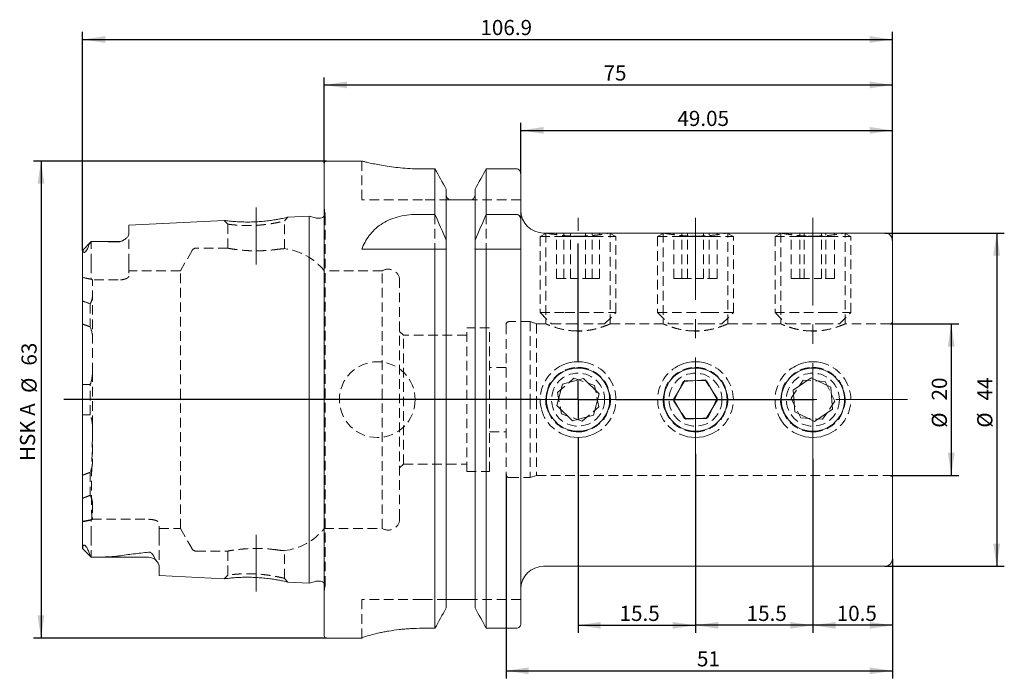
# Model space of a CAD drawing. Units: millimetres. Extents: x 14 to 255, y 11 to 174.
# Drawn here: x 125 to 255, y 87 to 174 of the extents above; entities that cross this region are included whole.
import ezdxf

# ---------------------------------------------------------------- set-up
doc = ezdxf.new("R2010")
doc.units = ezdxf.units.MM
doc.linetypes.add('CENTERX2', pattern=[20.32, 12.7, -2.54, 2.54, -2.54])
doc.linetypes.add('HIDDEN', pattern=[1.905, 1.27, -0.635])
doc.layers.add('VERMASSUNG', color=7, linetype='Continuous')
doc.styles.add('SLDTEXTSTYLE0', font='TXT', dxfattribs={"width": 0.7})
doc.dimstyles.new('SLDDIMSTYLE0', dxfattribs={"dimtxt": 2, "dimasz": 3, "dimexe": 0, "dimexo": 0.0625, "dimgap": 0.5, "dimtad": 1, "dimrnd": 1e-09, "dimzin": 12, "dimdsep": 46, "dimtxsty": 'SLDTEXTSTYLE0', "dimsah": 1, "dimcen": 0.09, "dimadec": 0, "dimazin": 0, "dimtfac": 1, "dimtdec": 3, "dimtofl": 0, "dimtmove": 0, "dimatfit": 3, "dimfxl": 1, "dimtolj": 1, "dimtzin": 12, "dimarcsym": 0})

# ---------------------------------------------------------------- blocks, each defined once
blk = doc.blocks.new('*D1')
at = {"layer": 'VERMASSUNG'}
for p, q in [((191.57, 153.91), (191.57, 160.62)), ((240.62, 145.07), (240.62, 160.62)), ((191.57, 159.62), (240.62, 159.62))]:
    blk.add_line(p, q, dxfattribs=at)
for points in [[(191.57, 159.62), (194.57, 159.17), (194.57, 160.07)], [(240.62, 159.62), (237.62, 160.07), (237.62, 159.17)]]:
    blk.add_solid(points, dxfattribs=at)
at = {"layer": 'VERMASSUNG', "insert": (212.23, 162.2), "char_height": 2, "attachment_point": 1, "style": 'SLDTEXTSTYLE0'}
blk.add_mtext('49.05', dxfattribs=at)
blk = doc.blocks.new('*D2')
at = {"layer": 'VERMASSUNG'}
for p, q in [((165.62, 155.27), (165.62, 166.62)), ((240.62, 145.07), (240.62, 166.62)), ((165.62, 165.62), (240.62, 165.62))]:
    blk.add_line(p, q, dxfattribs=at)
for points in [[(165.62, 165.62), (168.62, 165.17), (168.62, 166.07)], [(240.62, 165.62), (237.62, 166.07), (237.62, 165.17)]]:
    blk.add_solid(points, dxfattribs=at)
at = {"layer": 'VERMASSUNG', "insert": (202.48, 168.2), "char_height": 2, "attachment_point": 1, "style": 'SLDTEXTSTYLE0'}
blk.add_mtext('75', dxfattribs=at)
blk = doc.blocks.new('*D3')
at = {"layer": 'VERMASSUNG'}
for p, q in [((133.72, 143.76), (133.72, 172.62)), ((133.72, 171.62), (240.62, 171.62)), ((240.62, 145.07), (240.62, 172.62))]:
    blk.add_line(p, q, dxfattribs=at)
for points in [[(133.72, 171.62), (136.72, 171.17), (136.72, 172.07)], [(240.62, 171.62), (237.62, 172.07), (237.62, 171.17)]]:
    blk.add_solid(points, dxfattribs=at)
at = {"layer": 'VERMASSUNG', "insert": (186.23, 174.2), "char_height": 2, "attachment_point": 1, "style": 'SLDTEXTSTYLE0'}
blk.add_mtext('106.9', dxfattribs=at)
blk = doc.blocks.new('*D4')
at = {"layer": 'VERMASSUNG'}
for p, q in [((165.92, 155.57), (127.23, 155.57)), ((128.23, 155.57), (128.23, 92.57)), ((165.92, 92.57), (127.23, 92.57))]:
    blk.add_line(p, q, dxfattribs=at)
for points in [[(128.23, 155.57), (127.78, 152.57), (128.68, 152.57)], [(128.23, 92.57), (128.68, 95.57), (127.78, 95.57)]]:
    blk.add_solid(points, dxfattribs=at)
at = {"layer": 'VERMASSUNG', "char_height": 2, "attachment_point": 1, "rotation": 90, "style": 'SLDTEXTSTYLE0'}
for s, insert in [('63', (125.65, 128.56)), ('%%c', (125.65, 124.95)), ('HSK A ', (125.45, 115.95))]:
    blk.add_mtext(s, dxfattribs=dict(at, insert=insert))
blk = doc.blocks.new('*D5')
at = {"layer": 'VERMASSUNG'}
for p, q in [((230.12, 116.19), (230.12, 93.27)), ((240.62, 103.07), (240.62, 93.27)), ((240.62, 94.27), (230.12, 94.27))]:
    blk.add_line(p, q, dxfattribs=at)
for points in [[(230.12, 94.27), (233.12, 93.82), (233.12, 94.72)], [(240.62, 94.27), (237.62, 94.72), (237.62, 93.82)]]:
    blk.add_solid(points, dxfattribs=at)
at = {"layer": 'VERMASSUNG', "insert": (233.26, 96.85), "char_height": 2, "attachment_point": 1, "style": 'SLDTEXTSTYLE0'}
blk.add_mtext('10.5', dxfattribs=at)
blk = doc.blocks.new('*D6')
at = {"layer": 'VERMASSUNG'}
for p, q in [((214.62, 116.93), (214.62, 93.27)), ((230.12, 116.19), (230.12, 93.27)), ((230.12, 94.27), (214.62, 94.27))]:
    blk.add_line(p, q, dxfattribs=at)
for points in [[(214.62, 94.27), (217.62, 93.82), (217.62, 94.72)], [(230.12, 94.27), (227.12, 94.72), (227.12, 93.82)]]:
    blk.add_solid(points, dxfattribs=at)
at = {"layer": 'VERMASSUNG', "insert": (221.37, 96.85), "char_height": 2, "attachment_point": 1, "style": 'SLDTEXTSTYLE0'}
blk.add_mtext('15.5', dxfattribs=at)
blk = doc.blocks.new('*D7')
at = {"layer": 'VERMASSUNG'}
for p, q in [((214.62, 116.93), (214.62, 93.27)), ((199.12, 115.44), (199.12, 93.27)), ((199.12, 94.27), (214.62, 94.27))]:
    blk.add_line(p, q, dxfattribs=at)
for points in [[(199.12, 94.27), (202.12, 93.82), (202.12, 94.72)], [(214.62, 94.27), (211.62, 94.72), (211.62, 93.82)]]:
    blk.add_solid(points, dxfattribs=at)
at = {"layer": 'VERMASSUNG', "insert": (204.6, 96.85), "char_height": 2, "attachment_point": 1, "style": 'SLDTEXTSTYLE0'}
blk.add_mtext('15.5', dxfattribs=at)
blk = doc.blocks.new('*D8')
at = {"layer": 'VERMASSUNG'}
for p, q in [((189.62, 114.17), (189.62, 87.27)), ((240.62, 103.07), (240.62, 87.27)), ((189.62, 88.27), (240.62, 88.27))]:
    blk.add_line(p, q, dxfattribs=at)
for points in [[(189.62, 88.27), (192.62, 87.82), (192.62, 88.72)], [(240.62, 88.27), (237.62, 88.72), (237.62, 87.82)]]:
    blk.add_solid(points, dxfattribs=at)
at = {"layer": 'VERMASSUNG', "insert": (214.81, 90.85), "char_height": 2, "attachment_point": 1, "style": 'SLDTEXTSTYLE0'}
blk.add_mtext('51', dxfattribs=at)
blk = doc.blocks.new('*D9')
at = {"layer": 'VERMASSUNG'}
for p, q in [((239.62, 146.07), (255.38, 146.07)), ((254.38, 146.07), (254.38, 102.07)), ((239.62, 102.07), (255.38, 102.07))]:
    blk.add_line(p, q, dxfattribs=at)
for points in [[(254.38, 146.07), (253.93, 143.07), (254.83, 143.07)], [(254.38, 102.07), (254.83, 105.07), (253.93, 105.07)]]:
    blk.add_solid(points, dxfattribs=at)
at = {"layer": 'VERMASSUNG', "char_height": 2, "attachment_point": 1, "rotation": 90, "style": 'SLDTEXTSTYLE0'}
for s, insert in [('44', (251.81, 123.96)), ('%%c', (251.81, 120.36))]:
    blk.add_mtext(s, dxfattribs=dict(at, insert=insert))
blk = doc.blocks.new('*D10')
at = {"layer": 'VERMASSUNG'}
for p, q in [((240.32, 134.07), (249.38, 134.07)), ((248.38, 134.07), (248.38, 114.07)), ((240.32, 114.07), (249.38, 114.07))]:
    blk.add_line(p, q, dxfattribs=at)
for points in [[(248.38, 134.07), (247.93, 131.07), (248.83, 131.07)], [(248.38, 114.07), (248.83, 117.07), (247.93, 117.07)]]:
    blk.add_solid(points, dxfattribs=at)
at = {"layer": 'VERMASSUNG', "char_height": 2, "attachment_point": 1, "rotation": 90, "style": 'SLDTEXTSTYLE0'}
for s, insert in [('20', (245.81, 123.96)), ('%%c', (245.81, 120.35))]:
    blk.add_mtext(s, dxfattribs=dict(at, insert=insert))
blk = doc.blocks.new('SW_CENTERMARKSYMBOL_0')
at = {"layer": 'VERMASSUNG', "color": 0}
for p, q in [((0, 5), (0, 20.61)), ((0, 0), (0, 2.5)), ((-5, 0), (-67.87, 0)), ((0, 0), (-2.5, 0)), ((0, 0), (0, -2.5)), ((0, 0), (2.5, 0)), ((5, 0), (31.18, 0)), ((0, -5), (0, -8.63))]:
    blk.add_line(p, q, dxfattribs=at)

msp = doc.modelspace()

# ---------------------------------------------------------------- linework, layer by layer
at = {"color": 7, "linetype": 'Continuous', "lineweight": 15}
for p, q in [((165.62, 92.868), (165.62, 155.268)), ((170.598, 155.568), (165.92, 155.568)), ((180.228, 154.535), (178.57, 154.535)), ((180.228, 148.527), (180.228, 154.535)), ((190.97, 154.535), (187.012, 154.535)), ((187.012, 148.527), (187.012, 154.535)), ((191.57, 147.749), (191.57, 153.914)), ((181.71, 145.118), (181.71, 151.873)), ((185.53, 145.118), (185.53, 151.873)), ((184.73, 150.468), (182.51, 150.468)), ((163.62, 148.288), (160.803, 148.147)), ((164.477, 148.059), (163.62, 148.288)), ((163.62, 99.847), (163.62, 148.288)), ((177.816, 148.527), (180.228, 148.527)), ((187.012, 148.527), (190.97, 148.527)), ((152.389, 147.726), (139.82, 147.096)), ((139.82, 145.912), (139.82, 147.096)), ((165.12, 148.038), (164.632, 148.038)), ((191.57, 147.749), (191.57, 143.918)), ((194.883, 146.068), (194.57, 146.068)), ((194.948, 146.068), (197.697, 146.068)), ((197.072, 145.59), (201.168, 145.59)), ((197.697, 146.068), (203.292, 146.068)), ((210.383, 146.068), (203.318, 146.068)), ((210.448, 146.068), (216.142, 146.068)), ((212.572, 145.59), (216.444, 145.59)), ((216.142, 146.068), (218.792, 146.068)), ((216.444, 145.59), (216.668, 145.59)), ((225.883, 146.068), (218.818, 146.068)), ((225.948, 146.068), (231.774, 146.068)), ((228.072, 145.59), (232.102, 145.59)), ((231.774, 146.068), (234.292, 146.068)), ((232.102, 145.59), (232.168, 145.59)), ((239.62, 146.068), (234.318, 146.068)), ((134.861, 144.929), (133.73, 143.798)), ((138.42, 144.938), (134.995, 144.938)), ((181.71, 145.118), (181.71, 144.204)), ((185.53, 144.204), (185.53, 145.118)), ((240.62, 145.068), (240.62, 124.068)), ((133.72, 104.415), (133.72, 143.759)), ((170.57, 143.918), (180.228, 143.918)), ((180.228, 93.881), (180.228, 143.918)), ((181.71, 96.57), (181.71, 143.918)), ((185.53, 96.57), (185.53, 143.918)), ((187.012, 93.881), (187.012, 143.918)), ((187.012, 143.918), (190.97, 143.918)), ((191.57, 94.508), (191.57, 143.918)), ((197.072, 126.102), (196.335, 123.311)), ((197.072, 126.102), (199.857, 126.859)), ((199.857, 126.859), (201.906, 124.825)), ((213.197, 126.579), (211.734, 124.09)), ((213.197, 126.579), (216.083, 126.556)), ((216.083, 126.556), (217.507, 124.045)), ((227.519, 125.32), (229.904, 126.946)), ((229.904, 126.946), (232.505, 125.695)), ((201.169, 122.034), (201.906, 124.825)), ((227.519, 125.32), (227.736, 122.441)), ((232.721, 122.816), (232.505, 125.695)), ((213.157, 121.579), (211.734, 124.09)), ((216.044, 121.557), (217.507, 124.045)), ((240.62, 124.068), (240.62, 103.068)), ((198.383, 121.277), (196.335, 123.311)), ((230.337, 121.189), (227.736, 122.441)), ((230.337, 121.189), (232.721, 122.816)), ((198.383, 121.277), (201.169, 122.034)), ((213.157, 121.579), (216.044, 121.557)), ((133.718, 104.408), (134.87, 103.255)), ((134.87, 103.255), (134.87, 103.261)), ((134.87, 103.255), (142.42, 103.255)), ((143.82, 100.839), (143.82, 102.123)), ((194.57, 102.068), (239.62, 102.068)), ((143.82, 100.839), (152.389, 100.41)), ((163.62, 99.847), (164.477, 100.077)), ((164.632, 100.097), (165.12, 100.097)), ((160.803, 99.989), (163.62, 99.847)), ((184.73, 97.668), (182.51, 97.668)), ((180.228, 93.881), (178.57, 93.881)), ((190.97, 93.881), (187.012, 93.881)), ((165.92, 92.568), (170.57, 92.568)), ((170.57, 92.584), (170.57, 92.568))]:
    msp.add_line(p, q, dxfattribs=at)
at = {"color": 7, "linetype": 'HIDDEN', "lineweight": 0}
for p, q in [((170.57, 155.568), (170.57, 150.468)), ((178.57, 150.468), (170.57, 150.468)), ((182.105, 150.468), (178.57, 150.468)), ((191.57, 150.468), (185.136, 150.468)), ((165.714, 148.722), (165.62, 149.392)), ((165.72, 99.497), (165.72, 148.638)), ((180.228, 148.527), (180.228, 143.918)), ((187.012, 148.527), (187.012, 143.918)), ((152.388, 147.726), (152.87, 147.246)), ((152.87, 147.246), (152.87, 144.063)), ((153.234, 147.628), (153.615, 147.592)), ((160.37, 147.668), (160.805, 148.147)), ((160.37, 144.003), (160.37, 147.668)), ((139.82, 142.058), (139.82, 145.912)), ((194.948, 146.068), (194.12, 145.59)), ((194.12, 145.59), (197.072, 145.59)), ((194.12, 145.59), (194.12, 135.568)), ((194.87, 146.068), (194.87, 134.051)), ((196.278, 140.068), (196.278, 146.068)), ((197.263, 140.068), (197.263, 146.068)), ((198.135, 140.068), (198.135, 146.068)), ((199.385, 145.662), (198.442, 145.67)), ((200.105, 140.068), (200.105, 146.068)), ((200.978, 140.068), (200.978, 146.068)), ((201.168, 145.59), (204.12, 145.59)), ((201.963, 140.068), (201.963, 146.068)), ((204.12, 145.59), (203.292, 146.068)), ((203.37, 134.045), (203.37, 146.068)), ((204.12, 135.568), (204.12, 145.59)), ((210.448, 146.068), (209.62, 145.59)), ((209.62, 145.59), (212.572, 145.59)), ((209.62, 145.59), (209.62, 135.568)), ((210.37, 146.068), (210.37, 134.051)), ((211.766, 140.068), (211.766, 146.068)), ((212.819, 140.068), (212.819, 146.068)), ((213.567, 140.068), (213.567, 146.068)), ((214.885, 145.662), (213.942, 145.67)), ((215.673, 140.068), (215.673, 146.068)), ((216.422, 140.068), (216.422, 146.068)), ((216.668, 145.59), (219.62, 145.59)), ((217.475, 140.068), (217.475, 146.068)), ((219.62, 145.59), (218.792, 146.068)), ((218.87, 134.045), (218.87, 146.068)), ((219.62, 135.568), (219.62, 145.59)), ((225.948, 146.068), (225.12, 145.59)), ((225.12, 145.59), (228.072, 145.59)), ((225.12, 145.59), (225.12, 135.568)), ((225.87, 146.068), (225.87, 134.051)), ((227.253, 140.068), (227.253, 146.068)), ((228.397, 140.068), (228.397, 146.068)), ((228.976, 140.068), (228.976, 146.068)), ((230.385, 145.662), (229.442, 145.67)), ((231.265, 140.068), (231.265, 146.068)), ((231.843, 140.068), (231.843, 146.068)), ((232.168, 145.59), (235.12, 145.59)), ((232.988, 140.068), (232.988, 146.068)), ((235.12, 145.59), (234.292, 146.068)), ((234.37, 134.045), (234.37, 146.068)), ((235.12, 135.568), (235.12, 145.59)), ((134.87, 142.058), (134.87, 144.938)), ((148.183, 143.768), (146.624, 141.068)), ((152.894, 144.068), (148.703, 144.068)), ((181.71, 144.204), (181.71, 143.918)), ((185.53, 144.204), (185.53, 143.918)), ((134.87, 142.058), (134.87, 139.962)), ((139.82, 142.058), (139.82, 140.355)), ((146.624, 141.068), (139.82, 141.068)), ((146.624, 107.068), (146.624, 141.068)), ((173.28, 141.068), (165.62, 141.068)), ((173.28, 107.068), (173.28, 141.068)), ((138.42, 139.869), (135.02, 139.869)), ((135.02, 127.672), (135.02, 139.869)), ((175.57, 108.343), (175.57, 139.793)), ((196.278, 140.068), (198.135, 140.068)), ((200.978, 140.068), (198.135, 140.068)), ((200.978, 140.068), (201.963, 140.068)), ((212.819, 140.068), (211.766, 140.068)), ((212.819, 140.068), (215.673, 140.068)), ((217.475, 140.068), (215.673, 140.068)), ((228.397, 140.068), (227.253, 140.068)), ((228.397, 140.068), (231.265, 140.068)), ((232.988, 140.068), (231.265, 140.068)), ((134.72, 136.708), (134.72, 133.675)), ((194.12, 135.568), (197.414, 135.568)), ((194.12, 135.568), (195.62, 134.068)), ((197.414, 135.568), (204.12, 135.568)), ((202.62, 134.068), (204.12, 135.568)), ((209.62, 135.568), (216.444, 135.568)), ((209.62, 135.568), (211.12, 134.068)), ((216.444, 135.568), (219.62, 135.568)), ((218.12, 134.068), (219.62, 135.568)), ((225.12, 135.568), (232.102, 135.568)), ((225.12, 135.568), (226.62, 134.068)), ((232.102, 135.568), (235.12, 135.568)), ((233.62, 134.068), (235.12, 135.568)), ((189.62, 133.968), (189.62, 124.068)), ((192.796, 134.368), (190.02, 134.368)), ((192.796, 134.368), (192.796, 124.068)), ((193.62, 134.068), (192.796, 134.368)), ((193.62, 134.068), (193.62, 124.068)), ((194.911, 134.068), (193.62, 134.068)), ((195.62, 134.068), (197.926, 134.068)), ((197.926, 134.068), (202.62, 134.068)), ((210.411, 134.068), (203.317, 134.068)), ((211.12, 134.068), (215.897, 134.068)), ((215.897, 134.068), (218.12, 134.068)), ((225.911, 134.068), (218.817, 134.068)), ((226.62, 134.068), (231.508, 134.068)), ((231.508, 134.068), (233.62, 134.068)), ((240.32, 134.068), (234.317, 134.068)), ((176.07, 132.568), (175.57, 133.068)), ((176.07, 115.568), (176.07, 132.568)), ((184.42, 132.568), (176.07, 132.568)), ((184.42, 114.568), (184.42, 133.568)), ((187.42, 133.568), (184.42, 133.568)), ((187.42, 114.568), (187.42, 133.568)), ((198.694, 133.151), (199.614, 133.14)), ((214.194, 133.151), (215.114, 133.14)), ((229.694, 133.151), (230.614, 133.14)), ((135.02, 127.672), (135.02, 115.835)), ((189.62, 128.318), (187.42, 128.318)), ((199.12, 128.318), (198.649, 128.242)), ((214.62, 128.318), (214.149, 128.242)), ((230.12, 128.318), (229.649, 128.242)), ((196.396, 125.021), (198.583, 126.904)), ((198.583, 126.904), (201.308, 125.951)), ((213, 126.457), (211.741, 123.859)), ((213, 126.457), (215.879, 126.666)), ((217.499, 124.277), (215.879, 126.666)), ((227.24, 124.264), (228.85, 126.66)), ((231.73, 126.464), (228.85, 126.66)), ((231.73, 126.464), (233, 123.871)), ((134.72, 122.071), (134.72, 126.055)), ((196.396, 125.021), (196.932, 122.185)), ((201.845, 123.115), (201.308, 125.951)), ((189.62, 124.068), (189.62, 114.168)), ((192.796, 124.068), (192.796, 113.768)), ((193.62, 124.068), (193.62, 114.068)), ((211.741, 123.859), (213.362, 121.47)), ((217.499, 124.277), (216.241, 121.679)), ((227.24, 124.264), (228.51, 121.672)), ((233, 123.871), (231.39, 121.475)), ((199.657, 121.231), (196.932, 122.185)), ((199.657, 121.231), (201.845, 123.115)), ((216.241, 121.679), (213.362, 121.47)), ((228.51, 121.672), (231.39, 121.475)), ((187.42, 119.818), (189.62, 119.818)), ((134.72, 114.467), (134.72, 111.436)), ((175.57, 115.068), (176.07, 115.568)), ((176.07, 115.568), (184.42, 115.568)), ((184.42, 114.568), (187.42, 114.568)), ((190.02, 113.768), (192.796, 113.768)), ((192.796, 113.768), (193.62, 114.068)), ((193.62, 114.068), (240.32, 114.068)), ((134.951, 108.266), (134.87, 108.216)), ((134.87, 106.078), (134.87, 108.216)), ((134.951, 108.266), (142.42, 108.266)), ((143.82, 106.078), (143.82, 107.78)), ((143.82, 107.068), (146.624, 107.068)), ((146.624, 107.068), (148.183, 104.368)), ((165.62, 107.068), (173.28, 107.068)), ((134.87, 106.078), (134.87, 103.261)), ((143.82, 106.078), (143.82, 102.123)), ((148.703, 104.068), (152.894, 104.068)), ((152.87, 104.072), (152.87, 100.89)), ((160.37, 100.468), (160.37, 104.132)), ((152.87, 100.889), (152.388, 100.41)), ((153.615, 100.543), (153.367, 100.52)), ((153.78, 101), (153.964, 101.018)), ((160.805, 99.988), (160.37, 100.468)), ((165.62, 98.744), (165.714, 99.414)), ((170.57, 92.584), (170.57, 97.668)), ((178.57, 97.668), (170.57, 97.668)), ((181.808, 97.668), (178.57, 97.668)), ((191.57, 97.668), (185.433, 97.668))]:
    msp.add_line(p, q, dxfattribs=at)
at = {"color": 7, "linetype": 'HIDDEN', "lineweight": 0, "flags": 128}
msp.add_lwpolyline([(165.709, 148.521), (165.675, 148.409), (165.62, 148.307)], dxfattribs=at)
at = {"color": 7, "linetype": 'HIDDEN', "lineweight": 0}
for centre, radius in [((172.62, 124.068), 5), ((199.12, 124.068), 3.5), ((214.62, 124.068), 3.5), ((230.12, 124.068), 3.5)]:
    msp.add_circle(centre, radius, dxfattribs=at)
at = {"color": 7, "linetype": 'Continuous', "lineweight": 15}
for centre in [(199.12, 124.068), (214.62, 124.068), (230.12, 124.068)]:
    msp.add_circle(centre, 4.172, dxfattribs=at)
for centre, radius, start, end in [((165.92, 155.268), 0.3, 90, 180), ((165.12, 148.638), 0.6, 270, 326.44288), ((194.57, 149.068), 3, 180, 270), ((164.632, 148.638), 0.6, 255, 270), ((239.62, 145.068), 1, 0, 90), ((138.42, 146.338), 1.4, 270, 301.74853), ((199.12, 124.068), 5, 65.81968, 114.18032), ((214.62, 124.068), 5, 65.81968, 114.18032), ((230.12, 124.068), 5, 65.81968, 114.18032), ((199.12, 124.068), 5, 245.81968, 294.18032), ((214.62, 124.068), 5, 245.81968, 294.18032), ((230.12, 124.068), 5, 245.81968, 294.18032), ((142.42, 101.855), 1.4, 37.64436, 90), ((239.62, 103.068), 1, 270, 0), ((194.57, 99.068), 3, 90, 180), ((164.632, 99.497), 0.6, 90, 105), ((165.12, 99.497), 0.6, 33.55712, 90), ((165.92, 92.868), 0.3, 180, 270)]:
    msp.add_arc(centre, radius, start, end, dxfattribs=at)
at = {"color": 7, "linetype": 'HIDDEN', "lineweight": 0}
for centre, radius, start, end in [((165.12, 148.638), 0.6, 348.75, 8), ((148.703, 143.468), 0.6, 90, 150), ((159.375, 136.068), 8, 38.68219, 83.12116), ((174.07, 139.793), 1.5, 0, 121.78833), ((190.02, 133.968), 0.4, 90, 180), ((240.32, 134.368), 0.3, 270, 0), ((199.12, 124.068), 5, 114.18032, 195.20636), ((199.12, 124.068), 5, 294.18032, 65.81968), ((214.62, 124.068), 5, 114.18032, 179.55086), ((214.62, 124.068), 5, 294.18032, 65.81968), ((230.12, 124.068), 5, 114.18032, 214.29809), ((230.12, 124.068), 5, 294.18032, 65.81968), ((214.62, 124.068), 5, 179.55086, 245.81968), ((199.12, 124.068), 5, 195.20636, 245.81968), ((230.12, 124.068), 5, 214.29809, 245.81968), ((190.02, 114.168), 0.4, 180, 270), ((240.32, 113.768), 0.3, 0, 90), ((174.07, 108.343), 1.5, 238.21167, 0), ((159.375, 112.068), 8, 276.87575, 321.31781), ((148.703, 104.668), 0.6, 210, 270), ((165.12, 99.497), 0.6, 0, 33.55712), ((165.12, 99.497), 0.6, 352, 0)]:
    msp.add_arc(centre, radius, start, end, dxfattribs=at)
msp.add_ellipse((129.478, 124.068), major_axis=(20.2, 0), ratio=0.8164966, start_param=1.3005664, end_param=1.3591987, dxfattribs=at)
at = {"color": 7, "linetype": 'Continuous', "lineweight": 15}
for points, knots in [([(178.57, 154.535), (178.135, 154.54), (177.252, 154.552), (175.971, 154.638), (174.753, 154.766), (173.646, 154.925), (172.657, 155.099), (171.833, 155.268), (171.184, 155.416), (170.767, 155.518), (170.568, 155.568), (170.591, 155.563), (170.598, 155.561)], [0, 0, 0, 0, 0.1034797, 0.2100239, 0.3134862, 0.4198362, 0.5254128, 0.6339611, 0.7409509, 0.8511696, 0.9558997, 1, 1, 1, 1]), ([(191.57, 153.914), (191.57, 154.075), (191.508, 154.234), (191.289, 154.465), (191.131, 154.535), (190.97, 154.535)], [0, 0, 0, 0, 0.5, 0.5, 1, 1, 1, 1]), ([(182.105, 150.468), (181.983, 150.543), (181.882, 150.652), (181.746, 150.902), (181.71, 151.044), (181.71, 151.188)], [0, 0, 0, 0, 0.5, 0.5, 1, 1, 1, 1]), ([(185.53, 151.188), (185.53, 151.044), (185.494, 150.901), (185.359, 150.651), (185.259, 150.543), (185.136, 150.468)], [0, 0, 0, 0, 0.5, 0.5, 1, 1, 1, 1]), ([(182.51, 150.468), (182.46, 150.468), (182.412, 150.468), (182.329, 150.468), (182.293, 150.468), (182.197, 150.468), (182.148, 150.468), (182.105, 150.468)], [0, 0, 0, 0, 0.25, 0.25, 0.5, 0.5, 1, 1, 1, 1]), ([(185.136, 150.468), (185.093, 150.468), (185.044, 150.468), (184.947, 150.468), (184.911, 150.468), (184.828, 150.468), (184.78, 150.468), (184.73, 150.468)], [0, 0, 0, 0, 0.5, 0.5, 0.75, 0.75, 1, 1, 1, 1]), ([(170.57, 143.918), (170.819, 144.572), (171.138, 145.175), (171.761, 146.002), (171.992, 146.265), (172.513, 146.761), (172.8, 146.992), (173.419, 147.409), (173.754, 147.596), (174.479, 147.927), (174.861, 148.067), (175.656, 148.292), (176.07, 148.379), (176.935, 148.497), (177.373, 148.527), (177.816, 148.527)], [0, 0, 0, 0, 0.25, 0.25, 0.375, 0.375, 0.5, 0.5, 0.625, 0.625, 0.75, 0.75, 0.875, 0.875, 1, 1, 1, 1]), ([(190.97, 148.527), (191.062, 148.527), (191.152, 148.498), (191.306, 148.404), (191.371, 148.338), (191.524, 148.112), (191.57, 147.93), (191.57, 147.749)], [0, 0, 0, 0, 0.25, 0.25, 0.5, 0.5, 1, 1, 1, 1]), ([(160.803, 148.147), (160.789, 148.144), (160.759, 148.137), (160.506, 148.08), (160.123, 147.997), (159.601, 147.896), (158.966, 147.788), (158.236, 147.686), (157.445, 147.601), (156.621, 147.543), (155.794, 147.515), (154.996, 147.519), (154.256, 147.546), (153.612, 147.59), (153.084, 147.64), (152.689, 147.687), (152.457, 147.716), (152.362, 147.729), (152.388, 147.725), (152.389, 147.725)], [0, 0, 0, 0, 0.0614384, 0.1250737, 0.1884253, 0.2508624, 0.3129665, 0.3753451, 0.4377329, 0.4990927, 0.5605807, 0.622947, 0.6854686, 0.7475478, 0.8098225, 0.8730684, 0.9364042, 0.9991757, 1, 1, 1, 1]), ([(139.82, 145.912), (139.82, 145.829), (139.784, 145.74), (139.66, 145.558), (139.569, 145.463), (139.347, 145.274), (139.217, 145.179), (138.977, 145.04), (138.889, 144.995), (138.734, 144.937), (138.678, 144.919), (138.554, 144.895), (138.486, 144.889), (138.42, 144.891)], [0, 0, 0, 0, 0.25, 0.25, 0.5, 0.5, 0.75, 0.75, 0.875, 0.875, 0.9375, 0.9375, 1, 1, 1, 1]), ([(194.883, 146.066), (194.883, 146.064), (194.884, 146.062), (195.108, 146.024), (195.123, 146.021)], [0, 0, 0, 0, 0.9313613, 1, 1, 1, 1]), ([(203.082, 146.015), (203.149, 146.027), (203.358, 146.064), (203.334, 146.06), (203.318, 146.058)], [0, 0, 0, 0, 0.321567, 1, 1, 1, 1]), ([(210.383, 146.066), (210.383, 146.064), (210.384, 146.062), (210.608, 146.024), (210.623, 146.021)], [0, 0, 0, 0, 0.9313608, 1, 1, 1, 1]), ([(218.582, 146.015), (218.649, 146.027), (218.858, 146.064), (218.834, 146.06), (218.818, 146.058)], [0, 0, 0, 0, 0.3215662, 1, 1, 1, 1]), ([(225.883, 146.066), (225.883, 146.064), (225.884, 146.062), (226.108, 146.024), (226.123, 146.021)], [0, 0, 0, 0, 0.9313619, 1, 1, 1, 1]), ([(234.082, 146.015), (234.149, 146.027), (234.358, 146.064), (234.334, 146.06), (234.318, 146.058)], [0, 0, 0, 0, 0.3215669, 1, 1, 1, 1]), ([(134.544, 144.458), (134.506, 144.34), (134.46, 144.216), (134.366, 144.011), (134.33, 143.939), (134.264, 143.823), (134.24, 143.782), (134.196, 143.718), (134.181, 143.696), (134.146, 143.651), (134.126, 143.627), (134.084, 143.583), (134.062, 143.562), (134.021, 143.531), (134.003, 143.521), (133.958, 143.502), (133.938, 143.502), (133.887, 143.511), (133.866, 143.532), (133.814, 143.606), (133.797, 143.672), (133.783, 143.742)], [0, 0, 0, 0, 0.25, 0.25, 0.375, 0.375, 0.4375, 0.4375, 0.46875, 0.46875, 0.5, 0.5, 0.53125, 0.53125, 0.5625, 0.5625, 0.625, 0.625, 0.75, 0.75, 1, 1, 1, 1]), ([(134.86, 144.928), (134.793, 144.86), (134.729, 144.785), (134.619, 144.626), (134.572, 144.542), (134.544, 144.458)], [0, 0, 0, 0, 0.5, 0.5, 1, 1, 1, 1]), ([(138.42, 144.891), (137.833, 144.912), (137.242, 144.923), (136.058, 144.936), (135.465, 144.938), (134.87, 144.938)], [0, 0, 0, 0, 0.5, 0.5, 1, 1, 1, 1]), ([(133.783, 143.742), (133.774, 143.788), (133.758, 143.805), (133.73, 143.805), (133.72, 143.787), (133.72, 143.759)], [0, 0, 0, 0, 0.5, 0.5, 1, 1, 1, 1]), ([(181.71, 144.204), (181.71, 144.156), (181.712, 144.108), (181.721, 144.013), (181.728, 143.965), (181.736, 143.918)], [0, 0, 0, 0, 0.5, 0.5, 1, 1, 1, 1]), ([(185.504, 143.918), (185.513, 143.965), (185.519, 144.012), (185.528, 144.108), (185.53, 144.156), (185.53, 144.204)], [0, 0, 0, 0, 0.5, 0.5, 1, 1, 1, 1]), ([(190.97, 143.918), (191.061, 143.918), (191.151, 143.918), (191.306, 143.918), (191.371, 143.918), (191.523, 143.918), (191.57, 143.918), (191.57, 143.918)], [0, 0, 0, 0, 0.25, 0.25, 0.5, 0.5, 1, 1, 1, 1]), ([(195.123, 125.472), (195.015, 125.037), (194.796, 124.149), (194.873, 123.139), (195.108, 122.697), (195.123, 122.668)], [0, 0, 0, 0, 0.472884, 0.9657236, 1, 1, 1, 1]), ([(203.082, 122.682), (203.146, 122.821), (203.408, 123.389), (203.439, 124.396), (203.186, 125.153), (203.083, 125.461)], [0, 0, 0, 0, 0.160416, 0.6581865, 1, 1, 1, 1]), ([(210.623, 125.472), (210.515, 125.037), (210.296, 124.149), (210.373, 123.139), (210.608, 122.697), (210.623, 122.668)], [0, 0, 0, 0, 0.4728838, 0.96572328, 1, 1, 1, 1]), ([(218.582, 122.682), (218.646, 122.821), (218.908, 123.389), (218.939, 124.396), (218.686, 125.153), (218.583, 125.461)], [0, 0, 0, 0, 0.1604156, 0.6581864, 1, 1, 1, 1]), ([(226.123, 125.472), (226.015, 125.037), (225.796, 124.149), (225.873, 123.139), (226.108, 122.697), (226.123, 122.668)], [0, 0, 0, 0, 0.4728841, 0.9657239, 1, 1, 1, 1]), ([(234.082, 122.682), (234.146, 122.821), (234.408, 123.389), (234.439, 124.396), (234.186, 125.153), (234.083, 125.461)], [0, 0, 0, 0, 0.160416, 0.6581865, 1, 1, 1, 1]), ([(133.727, 104.417), (133.731, 104.411), (133.738, 104.401), (133.747, 104.455), (133.751, 104.478)], [0, 0, 0, 0, 0.5865082, 1, 1, 1, 1]), ([(133.751, 104.478), (133.761, 104.581), (133.776, 104.68), (133.828, 104.798), (133.85, 104.834), (133.909, 104.859), (133.932, 104.863), (133.989, 104.844), (134.011, 104.832), (134.067, 104.79), (134.098, 104.76), (134.153, 104.698), (134.177, 104.667), (134.221, 104.607), (134.24, 104.578), (134.294, 104.494), (134.324, 104.442), (134.405, 104.291), (134.449, 104.198), (134.562, 103.933), (134.616, 103.774), (134.659, 103.624)], [0, 0, 0, 0, 0.25, 0.25, 0.375, 0.375, 0.4375, 0.4375, 0.46875, 0.46875, 0.5, 0.5, 0.53125, 0.53125, 0.5625, 0.5625, 0.625, 0.625, 0.75, 0.75, 1, 1, 1, 1]), ([(134.87, 103.261), (135.486, 103.267), (136.101, 103.277), (137.014, 103.307), (137.318, 103.32), (137.769, 103.348), (137.919, 103.359), (138.216, 103.386), (138.363, 103.402), (138.507, 103.426)], [0, 0, 0, 0, 0.5, 0.5, 0.75, 0.75, 0.875, 0.875, 1, 1, 1, 1]), ([(138.507, 103.426), (139.133, 103.529), (139.784, 103.617), (141.094, 103.78), (141.755, 103.853), (142.42, 103.922)], [0, 0, 0, 0, 0.5, 0.5, 1, 1, 1, 1]), ([(142.42, 103.922), (142.457, 103.926), (142.496, 103.925), (142.57, 103.915), (142.605, 103.906), (142.7, 103.871), (142.75, 103.84), (142.879, 103.745), (142.937, 103.676), (143.037, 103.539), (143.077, 103.471), (143.146, 103.336), (143.174, 103.269), (143.199, 103.203)], [0, 0, 0, 0, 0.0625, 0.0625, 0.125, 0.125, 0.25, 0.25, 0.5, 0.5, 0.75, 0.75, 1, 1, 1, 1]), ([(143.199, 103.203), (143.237, 103.101), (143.306, 103.002), (143.449, 102.811), (143.524, 102.719), (143.657, 102.539), (143.714, 102.452), (143.796, 102.282), (143.82, 102.2), (143.82, 102.123)], [0, 0, 0, 0, 0.25, 0.25, 0.5, 0.5, 0.75, 0.75, 1, 1, 1, 1]), ([(152.389, 100.41), (152.389, 100.41), (152.362, 100.407), (152.457, 100.42), (152.691, 100.449), (153.086, 100.495), (153.613, 100.546), (154.257, 100.59), (154.996, 100.617), (155.793, 100.62), (156.62, 100.593), (157.445, 100.534), (158.237, 100.449), (158.97, 100.347), (159.606, 100.239), (160.127, 100.138), (160.509, 100.055), (160.76, 99.999), (160.789, 99.992), (160.803, 99.989)], [0, 0, 0, 0, 0.001049, 0.0637843, 0.1272221, 0.1903789, 0.2526749, 0.3146354, 0.3770892, 0.4393541, 0.5008133, 0.5621845, 0.6248438, 0.6874305, 0.7496743, 0.8119849, 0.875096, 0.9384413, 1, 1, 1, 1]), ([(182.51, 97.668), (182.442, 97.668), (182.376, 97.668), (182.272, 97.668), (182.229, 97.668), (182.117, 97.668), (182.061, 97.668), (181.919, 97.668), (181.855, 97.668), (181.808, 97.668)], [0, 0, 0, 0, 0.125, 0.125, 0.25, 0.25, 0.5, 0.5, 1, 1, 1, 1]), ([(185.433, 97.668), (185.386, 97.668), (185.324, 97.668), (185.18, 97.668), (185.124, 97.668), (185.011, 97.668), (184.968, 97.668), (184.864, 97.668), (184.799, 97.668), (184.73, 97.668)], [0, 0, 0, 0, 0.5, 0.5, 0.75, 0.75, 0.875, 0.875, 1, 1, 1, 1]), ([(178.57, 93.881), (178.039, 93.881), (177.516, 93.865), (176.747, 93.82), (176.492, 93.802), (175.988, 93.758), (175.738, 93.732), (175.013, 93.649), (174.554, 93.583), (173.904, 93.474), (173.692, 93.436), (173.288, 93.358), (173.096, 93.319), (172.546, 93.2), (172.216, 93.12), (171.631, 92.967), (171.385, 92.895), (171.085, 92.801), (170.997, 92.772), (170.843, 92.719), (170.778, 92.694), (170.623, 92.631), (170.57, 92.601), (170.57, 92.584)], [0, 0, 0, 0, 0.125, 0.125, 0.1875, 0.1875, 0.25, 0.25, 0.375, 0.375, 0.4375, 0.4375, 0.5, 0.5, 0.625, 0.625, 0.75, 0.75, 0.8125, 0.8125, 0.875, 0.875, 1, 1, 1, 1]), ([(191.57, 94.508), (191.57, 94.348), (191.509, 94.187), (191.29, 93.952), (191.132, 93.881), (190.97, 93.881)], [0, 0, 0, 0, 0.5, 0.5, 1, 1, 1, 1])]:
    msp.add_open_spline(points, degree=3, knots=knots, dxfattribs=at)
for points in [[(181.71, 151.873), (181.218, 152.761), (180.724, 153.648), (180.228, 154.535)], [(187.012, 154.535), (186.517, 153.648), (186.023, 152.761), (185.53, 151.873)], [(180.228, 148.527), (180.735, 147.395), (181.231, 146.259), (181.71, 145.118)], [(185.53, 145.118), (186.01, 146.259), (186.505, 147.395), (187.012, 148.527)], [(134.87, 144.938), (134.867, 144.934), (134.864, 144.931), (134.86, 144.928)], [(180.228, 143.918), (180.735, 143.918), (181.23, 143.918), (181.71, 143.918)], [(185.53, 143.918), (186.01, 143.918), (186.506, 143.918), (187.012, 143.918)], [(134.659, 103.624), (134.695, 103.501), (134.771, 103.38), (134.86, 103.273)], [(134.86, 103.273), (134.864, 103.269), (134.867, 103.265), (134.87, 103.261)], [(181.71, 96.57), (181.218, 95.673), (180.724, 94.776), (180.228, 93.881)], [(187.012, 93.881), (186.517, 94.776), (186.023, 95.673), (185.53, 96.57)]]:
    msp.add_open_spline(points, degree=3, dxfattribs=at)
at = {"color": 7, "linetype": 'HIDDEN', "lineweight": 0}
for points, knots in [([(152.871, 147.246), (152.871, 147.246), (152.858, 147.249), (152.907, 147.237), (153.052, 147.214), (153.325, 147.18), (153.654, 147.146), (154.047, 147.108), (154.596, 147.069), (155.222, 147.05), (155.766, 147.047), (156.211, 147.056), (156.677, 147.076), (157.214, 147.12), (157.863, 147.192), (158.448, 147.273), (158.929, 147.351), (159.375, 147.436), (159.813, 147.53), (160.152, 147.608), (160.339, 147.658), (160.36, 147.665), (160.37, 147.668)], [0, 0, 0, 0, 0.0008135, 0.0456961, 0.1022778, 0.170556, 0.2091477, 0.250675, 0.3211208, 0.3862146, 0.4266938, 0.4648251, 0.5006294, 0.5452213, 0.6017156, 0.6701216, 0.7088591, 0.7505878, 0.8222525, 0.887792, 0.9472658, 1, 1, 1, 1]), ([(195.123, 146.021), (195.299, 145.989), (195.667, 145.923), (196.72, 145.776), (197.929, 145.671), (198.765, 145.659), (199.12, 145.653)], [0, 0, 0, 0, 0.2496752, 0.5221409, 0.7971724, 1, 1, 1, 1]), ([(199.12, 145.653), (199.594, 145.663), (200.541, 145.682), (201.79, 145.809), (202.703, 145.945), (202.972, 145.995), (203.082, 146.015)], [0, 0, 0, 0, 0.2698449, 0.539567, 0.8124734, 1, 1, 1, 1]), ([(210.623, 146.021), (210.799, 145.989), (211.167, 145.923), (212.22, 145.776), (213.429, 145.671), (214.265, 145.659), (214.62, 145.653)], [0, 0, 0, 0, 0.24967522, 0.52214134, 0.79717302, 1, 1, 1, 1]), ([(214.62, 145.653), (215.094, 145.663), (216.041, 145.682), (217.29, 145.809), (218.203, 145.945), (218.472, 145.995), (218.582, 146.015)], [0, 0, 0, 0, 0.2698455, 0.5395669, 0.8124732, 1, 1, 1, 1]), ([(226.123, 146.021), (226.299, 145.989), (226.667, 145.923), (227.72, 145.776), (228.929, 145.671), (229.765, 145.659), (230.12, 145.653)], [0, 0, 0, 0, 0.2496756, 0.5221413, 0.7971737, 1, 1, 1, 1]), ([(230.12, 145.653), (230.594, 145.663), (231.541, 145.682), (232.79, 145.809), (233.703, 145.945), (233.972, 145.995), (234.082, 146.015)], [0, 0, 0, 0, 0.2698455, 0.5395669, 0.8124732, 1, 1, 1, 1]), ([(152.894, 144.063), (152.915, 144.059), (152.96, 144.051), (153.522, 143.951), (154.416, 143.828), (155.575, 143.728), (156.848, 143.701), (158.082, 143.756), (158.91, 143.842), (159.287, 143.893), (159.375, 143.905)], [0, 0, 0, 0, 0.1201202, 0.2584739, 0.3987302, 0.5404023, 0.6807395, 0.8190356, 0.9577823, 1, 1, 1, 1]), ([(159.375, 143.905), (159.622, 143.935), (160.115, 143.994), (160.404, 144.008), (160.344, 144.004), (160.333, 144.003)], [0, 0, 0, 0, 0.44755858, 0.8951005, 1, 1, 1, 1]), ([(139.82, 140.355), (139.82, 140.301), (139.785, 140.245), (139.683, 140.16), (139.642, 140.133), (139.543, 140.08), (139.486, 140.054), (139.359, 140.006), (139.289, 139.985), (139.138, 139.945), (139.055, 139.928), (138.799, 139.885), (138.611, 139.869), (138.42, 139.869)], [0, 0, 0, 0, 0.25, 0.25, 0.375, 0.375, 0.5, 0.5, 0.625, 0.625, 0.75, 0.75, 1, 1, 1, 1]), ([(135.02, 137.725), (135.02, 137.56), (134.993, 137.393), (134.887, 137.054), (134.811, 136.882), (134.72, 136.708)], [0, 0, 0, 0, 0.5, 0.5, 1, 1, 1, 1]), ([(133.72, 134.049), (133.887, 133.986), (134.054, 133.924), (134.22, 133.862), (134.387, 133.799), (134.554, 133.737), (134.72, 133.675)], [0, 0, 0, 0, 0.0005780486, 0.0005780486, 0.0005780486, 0.0011560974, 0.0011560974, 0.0011560974, 0.0011560974]), ([(199.12, 133.12), (198.667, 133.14), (197.762, 133.182), (196.542, 133.462), (195.727, 133.729), (195.251, 133.911), (194.937, 134.039), (194.921, 134.046), (194.911, 134.051)], [0, 0, 0, 0, 0.20113715, 0.40180663, 0.61426974, 0.72392222, 0.83710498, 1, 1, 1, 1]), ([(203.317, 134.045), (203.322, 134.048), (203.336, 134.053), (202.88, 133.863), (202.045, 133.564), (201.044, 133.303), (200.116, 133.165), (199.542, 133.123), (199.206, 133.121), (199.12, 133.12)], [0, 0, 0, 0, 0.1227838, 0.3185304, 0.5232778, 0.7426061, 0.8503258, 0.9617704, 1, 1, 1, 1]), ([(214.62, 133.12), (214.167, 133.14), (213.262, 133.182), (212.042, 133.462), (211.227, 133.729), (210.751, 133.911), (210.437, 134.039), (210.421, 134.046), (210.411, 134.051)], [0, 0, 0, 0, 0.2011367, 0.4018065, 0.6142698, 0.7239222, 0.8371049, 1, 1, 1, 1]), ([(218.817, 134.045), (218.822, 134.048), (218.836, 134.053), (218.38, 133.863), (217.545, 133.564), (216.544, 133.303), (215.616, 133.165), (215.042, 133.123), (214.706, 133.121), (214.62, 133.12)], [0, 0, 0, 0, 0.1227838, 0.3185304, 0.5232778, 0.7426061, 0.8503253, 0.9617698, 1, 1, 1, 1]), ([(230.12, 133.12), (229.667, 133.14), (228.762, 133.182), (227.542, 133.462), (226.727, 133.729), (226.251, 133.911), (225.937, 134.039), (225.921, 134.046), (225.911, 134.051)], [0, 0, 0, 0, 0.2011362, 0.4018065, 0.6142695, 0.723922, 0.8371049, 1, 1, 1, 1]), ([(234.317, 134.045), (234.322, 134.048), (234.336, 134.053), (233.88, 133.863), (233.045, 133.564), (232.044, 133.303), (231.116, 133.165), (230.542, 133.123), (230.206, 133.121), (230.12, 133.12)], [0, 0, 0, 0, 0.1227838, 0.3185305, 0.5232779, 0.7426061, 0.8503247, 0.9617693, 1, 1, 1, 1]), ([(134.72, 126.055), (134.814, 126.319), (134.889, 126.585), (134.994, 127.123), (135.02, 127.396), (135.02, 127.672)], [0, 0, 0, 0, 0.5, 0.5, 1, 1, 1, 1]), ([(203.083, 125.461), (203.05, 125.6), (202.904, 126.197), (202.201, 127.083), (201.059, 127.946), (199.659, 128.365), (198.22, 128.301), (196.875, 127.776), (195.824, 126.83), (195.218, 125.997), (195.127, 125.499), (195.123, 125.472)], [0, 0, 0, 0, 0.0407833, 0.1756911, 0.3127878, 0.4501183, 0.5852495, 0.7192076, 0.854815, 0.9923381, 1, 1, 1, 1]), ([(199.565, 128.282), (199.503, 128.293), (199.356, 128.319), (199.206, 128.318), (199.12, 128.318)], [0, 0, 0, 0, 0.42427987, 1, 1, 1, 1]), ([(218.583, 125.461), (218.55, 125.6), (218.404, 126.197), (217.701, 127.083), (216.559, 127.946), (215.159, 128.365), (213.72, 128.301), (212.375, 127.776), (211.324, 126.83), (210.718, 125.997), (210.627, 125.499), (210.623, 125.472)], [0, 0, 0, 0, 0.0407833, 0.175691, 0.3127881, 0.4501182, 0.5852497, 0.7192075, 0.8548151, 0.9923381, 1, 1, 1, 1]), ([(215.065, 128.282), (215.003, 128.293), (214.856, 128.319), (214.706, 128.318), (214.62, 128.318)], [0, 0, 0, 0, 0.4242763, 1, 1, 1, 1]), ([(234.083, 125.461), (234.05, 125.6), (233.904, 126.197), (233.201, 127.083), (232.059, 127.946), (230.659, 128.365), (229.22, 128.301), (227.875, 127.776), (226.824, 126.83), (226.218, 125.997), (226.127, 125.499), (226.123, 125.472)], [0, 0, 0, 0, 0.0407834, 0.1756912, 0.3127879, 0.4501184, 0.5852499, 0.7192077, 0.8548151, 0.9923381, 1, 1, 1, 1]), ([(230.565, 128.282), (230.503, 128.293), (230.356, 128.319), (230.206, 128.318), (230.12, 128.318)], [0, 0, 0, 0, 0.4242728, 1, 1, 1, 1]), ([(195.123, 122.668), (195.299, 122.266), (195.667, 121.426), (196.72, 120.474), (197.929, 119.906), (198.765, 119.844), (199.12, 119.818)], [0, 0, 0, 0, 0.2496752, 0.5221409, 0.7971724, 1, 1, 1, 1]), ([(199.12, 119.818), (199.594, 119.864), (200.541, 119.955), (201.79, 120.678), (202.703, 121.609), (202.972, 122.372), (203.082, 122.682)], [0, 0, 0, 0, 0.2698449, 0.539567, 0.8124734, 1, 1, 1, 1]), ([(210.623, 122.668), (210.799, 122.266), (211.167, 121.426), (212.22, 120.474), (213.429, 119.906), (214.265, 119.844), (214.62, 119.818)], [0, 0, 0, 0, 0.24967522, 0.52214134, 0.79717302, 1, 1, 1, 1]), ([(214.62, 119.818), (215.094, 119.864), (216.041, 119.955), (217.29, 120.678), (218.203, 121.609), (218.472, 122.372), (218.582, 122.682)], [0, 0, 0, 0, 0.2698455, 0.5395669, 0.8124732, 1, 1, 1, 1]), ([(226.123, 122.668), (226.299, 122.266), (226.667, 121.426), (227.72, 120.474), (228.929, 119.906), (229.765, 119.844), (230.12, 119.818)], [0, 0, 0, 0, 0.2496756, 0.5221413, 0.7971737, 1, 1, 1, 1]), ([(230.12, 119.818), (230.594, 119.864), (231.541, 119.955), (232.79, 120.678), (233.703, 121.609), (233.972, 122.372), (234.082, 122.682)], [0, 0, 0, 0, 0.2698455, 0.5395669, 0.8124732, 1, 1, 1, 1]), ([(134.72, 122.071), (134.554, 122.071), (134.387, 122.07), (134.22, 122.07), (134.054, 122.069), (133.887, 122.069), (133.72, 122.068)], [0, 0, 0, 0, 0.0005782383, 0.0005782383, 0.0005782383, 0.0011564766, 0.0011564766, 0.0011564766, 0.0011564766]), ([(135.02, 120.463), (135.02, 120.737), (134.995, 121.008), (134.891, 121.544), (134.814, 121.81), (134.72, 122.071)], [0, 0, 0, 0, 0.5, 0.5, 1, 1, 1, 1]), ([(134.951, 108.266), (134.938, 108.521), (134.925, 108.815), (134.903, 109.477), (134.893, 109.847), (134.874, 111.07), (134.875, 112.007), (134.894, 113.327), (134.899, 113.598), (134.909, 114.157), (134.915, 114.444), (134.933, 115.316), (134.947, 115.917), (134.977, 117.154), (134.992, 117.791), (135.016, 119.103), (135.024, 119.779), (135.02, 120.463)], [0, 0, 0, 0, 0.125, 0.125, 0.25, 0.25, 0.5, 0.5, 0.5625, 0.5625, 0.625, 0.625, 0.75, 0.75, 0.875, 0.875, 1, 1, 1, 1]), ([(198.558, 119.889), (198.947, 119.836), (199.495, 119.763), (200.003, 119.94), (200.151, 119.991)], [0, 0, 0, 0, 0.7099669, 1, 1, 1, 1]), ([(214.058, 119.889), (214.447, 119.836), (214.995, 119.763), (215.503, 119.94), (215.651, 119.991)], [0, 0, 0, 0, 0.7099675, 1, 1, 1, 1]), ([(229.558, 119.889), (229.947, 119.836), (230.495, 119.763), (231.003, 119.94), (231.151, 119.991)], [0, 0, 0, 0, 0.7099682, 1, 1, 1, 1]), ([(135.02, 115.835), (135.02, 115.593), (134.992, 115.359), (134.889, 114.903), (134.812, 114.682), (134.72, 114.467)], [0, 0, 0, 0, 0.5, 0.5, 1, 1, 1, 1]), ([(134.72, 114.467), (134.554, 114.404), (134.387, 114.34), (134.22, 114.277), (134.054, 114.214), (133.887, 114.15), (133.72, 114.087)], [0, 0, 0, 0, 0.0005782402, 0.0005782402, 0.0005782402, 0.0011564806, 0.0011564806, 0.0011564806, 0.0011564806]), ([(133.72, 111.041), (133.887, 111.106), (134.054, 111.172), (134.22, 111.238), (134.387, 111.304), (134.554, 111.37), (134.72, 111.436)], [0, 0, 0, 0, 0.0005778746, 0.0005778746, 0.0005778746, 0.0011557495, 0.0011557495, 0.0011557495, 0.0011557495]), ([(134.72, 111.436), (134.812, 111.261), (134.884, 111.088), (134.992, 110.744), (135.02, 110.576), (135.02, 110.411)], [0, 0, 0, 0, 0.5, 0.5, 1, 1, 1, 1]), ([(134.87, 108.216), (134.679, 108.175), (134.488, 108.136), (134.296, 108.1), (134.104, 108.063), (133.912, 108.029), (133.72, 107.997)], [0, 0, 0, 0, 0.0008203709, 0.0008203709, 0.0008203709, 0.0016409968, 0.0016409968, 0.0016409968, 0.0016409968]), ([(134.87, 108.182), (134.679, 108.139), (134.488, 108.098), (134.296, 108.06), (134.104, 108.021), (133.912, 107.985), (133.72, 107.951)], [0, 0, 0, 0, 0.0008212909, 0.0008212909, 0.0008212909, 0.0016428257, 0.0016428257, 0.0016428257, 0.0016428257]), ([(142.42, 108.266), (142.515, 108.266), (142.609, 108.263), (142.792, 108.248), (142.883, 108.237), (143.14, 108.194), (143.295, 108.153), (143.549, 108.058), (143.649, 108.003), (143.785, 107.892), (143.82, 107.835), (143.82, 107.78)], [0, 0, 0, 0, 0.125, 0.125, 0.25, 0.25, 0.5, 0.5, 0.75, 0.75, 1, 1, 1, 1]), ([(159.375, 104.23), (159.059, 104.271), (158.427, 104.351), (157.193, 104.428), (155.922, 104.423), (154.734, 104.342), (153.741, 104.218), (153.101, 104.112), (152.82, 104.059), (152.887, 104.071), (152.894, 104.072)], [0, 0, 0, 0, 0.1409172, 0.2818899, 0.421299, 0.5593769, 0.6988857, 0.8403672, 0.9813164, 1, 1, 1, 1]), ([(160.333, 104.132), (160.323, 104.133), (160.301, 104.134), (159.884, 104.164), (159.496, 104.215), (159.375, 104.23)], [0, 0, 0, 0, 0.3454724, 0.7966963, 1, 1, 1, 1]), ([(160.369, 100.468), (160.326, 100.481), (160.257, 100.503), (159.812, 100.606), (159.285, 100.719), (158.6, 100.842), (157.707, 100.964), (156.593, 101.082), (155.483, 101.094), (154.598, 101.067), (153.931, 101.019), (153.389, 100.963), (153.002, 100.917), (152.808, 100.879), (152.871, 100.889), (152.871, 100.889)], [0, 0, 0, 0, 0.111841, 0.1773606, 0.2489826, 0.3297316, 0.3985045, 0.4997849, 0.6137508, 0.6789171, 0.7494441, 0.8295906, 0.8980347, 0.9994458, 1, 1, 1, 1])]:
    msp.add_open_spline(points, degree=3, knots=knots, dxfattribs=at)
for points in [[(134.87, 139.962), (134.92, 139.931), (134.97, 139.9), (135.02, 139.869)], [(134.72, 136.708), (134.387, 136.837), (134.054, 136.966), (133.72, 137.095)], [(134.72, 133.675), (134.901, 133.243), (135.02, 132.789), (135.02, 132.301)], [(133.72, 126.068), (134.054, 126.064), (134.387, 126.06), (134.72, 126.055)], [(135.02, 110.411), (135.02, 109.527), (135.007, 108.813), (135.006, 108.266)], [(135.006, 108.266), (134.96, 108.238), (134.915, 108.21), (134.87, 108.182)]]:
    msp.add_open_spline(points, degree=3, dxfattribs=at)
at = {"layer": 'VERMASSUNG', "color": 7, "linetype": 'CENTERX2', "lineweight": 0}
for p, q in [((156.62, 149.419), (156.62, 141.905)), ((199.12, 131.12), (199.12, 148.068)), ((214.62, 116.933), (214.62, 148.068)), ((230.12, 116.19), (230.12, 148.068)), ((131.559, 124.068), (242.62, 124.068)), ((156.62, 106.23), (156.62, 98.716))]:
    msp.add_line(p, q, dxfattribs=at)

# ---------------------------------------------------------------- block references
at = {"layer": 'VERMASSUNG'}
msp.add_blockref('SW_CENTERMARKSYMBOL_0', (199.12, 124.068), dxfattribs=at)

# ---------------------------------------------------------------- dimensions: what is measured, and where the dimension line sits
for base, p1, p2, picture, middle in [((240.62, 171.621), (133.72, 143.759), (240.62, 145.068), '*D3', (189.132, 171.621)), ((240.62, 165.621), (165.62, 155.268), (240.62, 145.068), '*D2', (203.877, 165.621)), ((240.62, 159.621), (191.57, 153.914), (240.62, 145.068), '*D1', (215.427, 159.621)), ((214.62, 94.275), (199.12, 115.441), (214.62, 116.933), '*D7', (206.796, 94.275)), ((214.62, 94.275), (230.12, 116.19), (214.62, 116.933), '*D6', (223.572, 94.275)), ((230.12, 94.275), (240.62, 103.068), (230.12, 116.19), '*D5', (235.456, 94.275)), ((240.62, 88.275), (189.62, 114.168), (240.62, 103.068), '*D8', (216.011, 88.275))]:
    dim = msp.add_linear_dim(base=base, p1=p1, p2=p2, dimstyle='SLDDIMSTYLE0', dxfattribs=at)
    dim.commit()
    dim.dimension.update_dxf_attribs({"geometry": picture, "text_midpoint": middle, "dimtype": 160})
for base, p1, p2, text, picture, middle in [((128.23, 92.568), (165.92, 155.568), (165.92, 92.568), 'HSK A %%c<>', '*D4', (128.23, 123.657)), ((254.384, 102.068), (239.62, 146.068), (239.62, 102.068), '%%c<>', '*D9', (254.384, 123.759)), ((248.384, 114.068), (240.32, 134.068), (240.32, 114.068), '%%c<>', '*D10', (248.384, 123.559))]:
    dim = msp.add_linear_dim(base=base, p1=p1, p2=p2, angle=90, text=text, dimstyle='SLDDIMSTYLE0', dxfattribs=at)
    dim.commit()
    dim.dimension.update_dxf_attribs({"geometry": picture, "text_midpoint": middle, "dimtype": 160})

doc.saveas('drawing.dxf')
